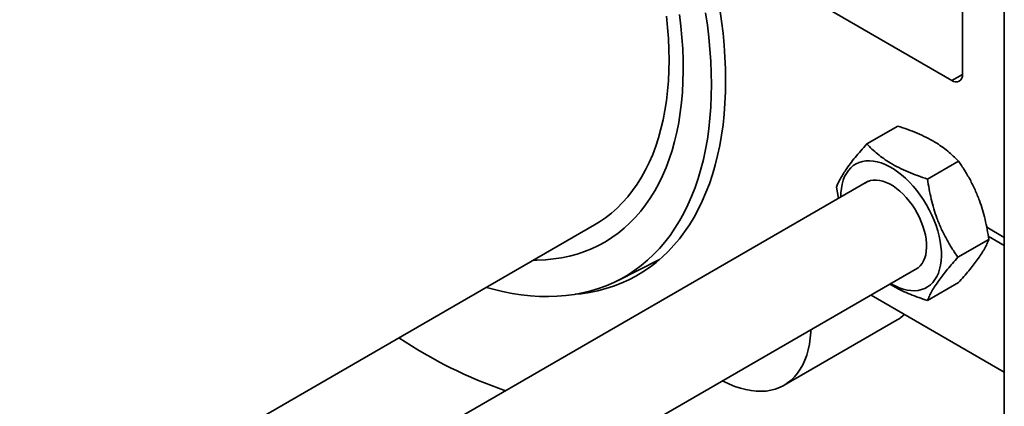
# Model space of a CAD drawing. Units: inches. Extents: x 0.1 to 8.4, y 0.1 to 10.9.
# Drawn here: x 5.7 to 6.3, y 7.3 to 7.6 of the extents above; entities that cross this region are included whole.
import ezdxf

# ---------------------------------------------------------------- set-up
doc = ezdxf.new("R2010")
doc.units = ezdxf.units.IN
doc.header["$MEASUREMENT"] = 0

msp = doc.modelspace()

# ---------------------------------------------------------------- linework, layer by layer
at = {"color": 7, "linetype": 'Continuous', "lineweight": 35}
for p, q in [((6.31122256, 7.53927232), (6.31122256, 7.95264609)), ((6.33742818, 6.8045771), (6.33742818, 7.88649366)), ((6.22711065, 7.58017402), (6.30459344, 7.53544416)), ((6.25144454, 7.49575134), (6.27080811, 7.5069297)), ((6.28941163, 7.47383341), (6.3087752, 7.48501176)), ((6.25193539, 7.47223103), (5.94426066, 7.29461418)), ((6.23246099, 7.46874116), (6.23364724, 7.4616735)), ((5.6746222, 7.21045486), (6.08120853, 7.44517215)), ((6.32643378, 7.44373361), (6.33742818, 7.43738668)), ((6.3264339, 7.44373314), (6.33742818, 7.43738628)), ((6.32743361, 7.43805304), (6.33742818, 7.4322833)), ((6.30839518, 7.42490529), (6.32775875, 7.43608364)), ((6.09546243, 7.41027257), (6.12174517, 7.42346702)), ((5.97649103, 7.24105354), (6.28318286, 7.41810297)), ((6.28941163, 7.39789511), (6.3087752, 7.40907346)), ((6.25407525, 7.40129952), (6.33742818, 7.35318091)), ((6.19968026, 7.34495798), (6.27039098, 7.38577841))]:
    msp.add_line(p, q, dxfattribs=at)
at = {"color": 8, "linetype": 'Continuous', "lineweight": 35}
msp.add_line((6.30459344, 7.53544416), (6.31122252, 7.53927105), dxfattribs=at)
at = {"color": 7, "linetype": 'Continuous', "lineweight": 35, "flags": 128}
for points in [[(6.16317207, 7.53543089), (6.16306938, 7.54266141), (6.16276143, 7.55000258), (6.16224853, 7.55744639), (6.16153125, 7.5649847), (6.16061039, 7.57260925), (6.15948694, 7.58031171)], [(6.15061378, 7.57772068), (6.15174762, 7.57002357), (6.15267705, 7.56240465), (6.15340101, 7.55487244), (6.1539187, 7.54743534), (6.15422956, 7.54010166), (6.1543332, 7.53287959), (6.15422956, 7.52577719), (6.1539187, 7.51880241), (6.15340101, 7.51196302), (6.15267705, 7.50526668), (6.15174762, 7.49872085), (6.15061378, 7.49233285), (6.14927678, 7.48610981), (6.14773813, 7.48005868), (6.14599953, 7.47418622), (6.14406294, 7.46849899), (6.14193048, 7.46300336), (6.13960459, 7.45770543), (6.13708783, 7.45261115), (6.13438303, 7.44772619), (6.1314932, 7.443056), (6.12842157, 7.43860583), (6.12517156, 7.43438062), (6.12174683, 7.43038509), (6.11815118, 7.42662372), (6.11438863, 7.42310069), (6.11046338, 7.41981995), (6.10637982, 7.41678517), (6.10214251, 7.41399973), (6.09775618, 7.41146673), (6.09322574, 7.40918902), (6.08855623, 7.40716911), (6.08375288, 7.4054093), (6.07882104, 7.40391153), (6.07376624, 7.40267748), (6.06859411, 7.40170853), (6.06331043, 7.40100575), (6.05792111, 7.40056993), (6.05243216, 7.40040158), (6.0468497, 7.40050085), (6.04117998, 7.40086765), (6.03542933, 7.40150157), (6.02960418, 7.40240188), (6.02371102, 7.40356762), (6.01775644, 7.40499745), (6.01359895, 7.40614198)], [(6.13432662, 7.57661373), (6.13520272, 7.56937672), (6.13587372, 7.56222676), (6.13633879, 7.55517265), (6.13659734, 7.54822309), (6.13664906, 7.54138665), (6.1364939, 7.53467173), (6.13613204, 7.52808662), (6.13556393, 7.52163943), (6.13479024, 7.5153381), (6.13381198, 7.50919039), (6.13263031, 7.50320388), (6.1312467, 7.49738594), (6.12966286, 7.49174375), (6.12788073, 7.48628424), (6.12590252, 7.48101416), (6.12373066, 7.47593998), (6.12136782, 7.47106796), (6.11881691, 7.46640411), (6.11608109, 7.46195417), (6.11316372, 7.45772362), (6.11006838, 7.45371767), (6.1067989, 7.44994127), (6.1033593, 7.44639906), (6.09975384, 7.44309541), (6.09598693, 7.44003439), (6.09206322, 7.43721975), (6.08798757, 7.43465498), (6.08376496, 7.43234325), (6.07940063, 7.43028738), (6.07489993, 7.42848992), (6.07026841, 7.42695308), (6.06551178, 7.42567875), (6.0606359, 7.42466851), (6.05564678, 7.42392358), (6.05055056, 7.42344492), (6.04535353, 7.42323309), (6.04318817, 7.42322347)], [(6.08120853, 7.44517215), (6.08422285, 7.44700813), (6.08809759, 7.44966904), (6.0918167, 7.45257813), (6.0953753, 7.45573164), (6.09876877, 7.45912543), (6.10199267, 7.4627551), (6.10504281, 7.46661591), (6.10791521, 7.47070281), (6.11060613, 7.47501049), (6.11311204, 7.47953333), (6.11542969, 7.48426543), (6.11755605, 7.48920062), (6.11948837, 7.49433247), (6.1212241, 7.49965428), (6.122761, 7.50515912), (6.12409705, 7.51083982), (6.12523052, 7.51668895), (6.12615992, 7.52269891), (6.12688405, 7.52886184), (6.12740197, 7.53516972), (6.12771298, 7.54161432), (6.12781669, 7.54818724), (6.12771298, 7.55487992), (6.12740197, 7.56168361), (6.12688405, 7.56858946), (6.12615992, 7.57558845)], [(6.069167, 7.40180185), (6.07282242, 7.40218952), (6.07807751, 7.40297884), (6.08322026, 7.40403157), (6.08824504, 7.40534654), (6.09314639, 7.40692232), (6.09791892, 7.40875719), (6.10255742, 7.41084915), (6.10705681, 7.41319589), (6.11141217, 7.41579486), (6.11561876, 7.41864323), (6.11967196, 7.42173786), (6.12356734, 7.42507538), (6.12730065, 7.42865214), (6.1308678, 7.43246422), (6.13426488, 7.43650746), (6.13748819, 7.44077744), (6.1405342, 7.44526949), (6.14339959, 7.44997869), (6.14608121, 7.4548999), (6.14857613, 7.46002773), (6.15088164, 7.46535658), (6.15299518, 7.47088063), (6.15491448, 7.47659382), (6.15663744, 7.48248991), (6.15816213, 7.48856248), (6.15948694, 7.49480484), (6.16061039, 7.5012102), (6.16153125, 7.50777155), (6.16224853, 7.51448169), (6.16276143, 7.52133332), (6.16306938, 7.52831894), (6.16317207, 7.53543089)], [(6.26653475, 7.40840171), (6.26909998, 7.40702855), (6.27164908, 7.4059058), (6.27416507, 7.40504092), (6.27663122, 7.40443968), (6.2790311, 7.40410609), (6.28134876, 7.40404234), (6.28356878, 7.40424887), (6.28567635, 7.40472432), (6.28765748, 7.4054655), (6.28949897, 7.40646749), (6.29118858, 7.40772363), (6.29271504, 7.40922555), (6.29406821, 7.41096326), (6.2952391, 7.41292518), (6.29621988, 7.41509828), (6.29700404, 7.41746809), (6.29758638, 7.42001882), (6.297963, 7.42273351), (6.29813138, 7.42559412), (6.29809048, 7.42858155), (6.29784046, 7.43167598), (6.29738307, 7.43485678), (6.29672129, 7.43810282), (6.2958596, 7.44139244), (6.29480367, 7.4447038), (6.29356052, 7.44801485), (6.29213848, 7.45130354), (6.29054698, 7.454548), (6.28879662, 7.45772663), (6.28689904, 7.46081829), (6.28486687, 7.46380239), (6.28271362, 7.46665908), (6.28045366, 7.46936934), (6.27810198, 7.47191515), (6.27567427, 7.47427956), (6.27318667, 7.47644682), (6.27065574, 7.47840252), (6.26809831, 7.48013366), (6.2655314, 7.48162871), (6.26297212, 7.4828777), (6.26043746, 7.48387234), (6.25794432, 7.484606), (6.25550928, 7.48507381), (6.25314854, 7.48527265), (6.25087782, 7.4852012), (6.24871221, 7.48485993), (6.24666616, 7.4842511), (6.24475327, 7.48337878), (6.24298626, 7.48224878), (6.24137688, 7.4808686), (6.23993586, 7.47924744), (6.23867278, 7.47739608), (6.23759604, 7.47532685), (6.23671285, 7.4730535), (6.23602902, 7.47059119), (6.23554914, 7.46795628), (6.23527641, 7.46516631), (6.23520933, 7.46257528)], [(6.28141429, 7.417082), (6.28206395, 7.41740421), (6.28352731, 7.4183603), (6.28483335, 7.41956191), (6.28596982, 7.42099783), (6.28692615, 7.42265463), (6.2876934, 7.42451686), (6.28826442, 7.42656713), (6.28863384, 7.4287863), (6.28879824, 7.43115365), (6.28875609, 7.43364706), (6.28850776, 7.43624328), (6.28805559, 7.43891804), (6.28740381, 7.44164637), (6.28655846, 7.44440282), (6.28552748, 7.44716163), (6.28432047, 7.44989706), (6.28294871, 7.45258355), (6.28142501, 7.45519603), (6.27976359, 7.45771011), (6.27797996, 7.46010231), (6.27609078, 7.4623503), (6.27411369, 7.46443308), (6.27206715, 7.46633122), (6.26997024, 7.46802699), (6.26784259, 7.46950455), (6.26570401, 7.47075012), (6.26357451, 7.47175205), (6.26147395, 7.47250101), (6.25942197, 7.47298998), (6.25743769, 7.47321441), (6.25553967, 7.4731722), (6.25374561, 7.47286375), (6.25207224, 7.47229195), (6.25053525, 7.47146211), (6.25016682, 7.47121006)], [(6.161296, 7.34773919), (6.16206814, 7.3473342), (6.16554198, 7.34566151), (6.16899197, 7.34424524), (6.17240538, 7.34309061), (6.17576966, 7.3422019), (6.17907243, 7.34158236), (6.18230151, 7.34123427), (6.18544504, 7.34115893), (6.18849144, 7.3413566), (6.1914295, 7.34182654), (6.19424838, 7.34256704), (6.19693773, 7.34357538), (6.19948766, 7.34484782), (6.20188874, 7.34637972), (6.20413217, 7.3481654), (6.20620967, 7.35019829), (6.20811362, 7.35247092), (6.20983697, 7.35497494), (6.2113734, 7.35770111), (6.21271727, 7.36063939), (6.21386359, 7.36377897), (6.21480818, 7.36710831), (6.21554756, 7.37061512), (6.21607898, 7.37428653), (6.21640049, 7.378109), (6.21646705, 7.37958876)]]:
    msp.add_lwpolyline(points, dxfattribs=at)
at = {"color": 7, "linetype": 'Continuous', "lineweight": 35}
for centre, radius, start, end in [((6.30718123, 7.53861676), 0.00409415, 230.7968646, 9.21388716), ((6.2565962, 7.40962007), 0.02754489, 300.05366613, 312.10218699), ((6.11915513, 7.61410206), 0.28817913, 236.21880981, 251.04724141)]:
    msp.add_arc(centre, radius, start, end, dxfattribs=at)
for points, knots in [([(6.27080811, 7.5069297), (6.27289551, 7.50624081), (6.27706972, 7.50486324), (6.28308291, 7.50250251), (6.28880771, 7.49986535), (6.29388233, 7.49706814), (6.29827719, 7.49418795), (6.30209637, 7.49128017), (6.30561113, 7.4882198), (6.30772045, 7.48608117), (6.3087752, 7.48501176)], [0, 0, 0, 0, 0.132307051, 0.264576277, 0.399804639, 0.535009023, 0.650198242, 0.765405559, 0.882691896, 1, 1, 1, 1]), ([(6.25144454, 7.49575134), (6.25017733, 7.49432631), (6.24764326, 7.49147664), (6.2441556, 7.48732779), (6.24100406, 7.48333263), (6.23840957, 7.47973798), (6.2363607, 7.47657152), (6.23475558, 7.47377292), (6.23344468, 7.4711525), (6.23278891, 7.469545), (6.23246099, 7.46874116)], [0, 0, 0, 0, 0.13230613, 0.264575627, 0.399803393, 0.535007151, 0.65019665, 0.76540443, 0.882690424, 1, 1, 1, 1]), ([(6.28941163, 7.47383341), (6.28732424, 7.47452229), (6.28315005, 7.47589987), (6.27713676, 7.47826052), (6.27141194, 7.48089768), (6.26633745, 7.48369496), (6.26194257, 7.48657514), (6.25812339, 7.48948292), (6.25460863, 7.4925433), (6.2524993, 7.49468193), (6.25144454, 7.49575134)], [0, 0, 0, 0, 0.132306484, 0.264576066, 0.399804915, 0.535008666, 0.650197845, 0.765405121, 0.882691416, 1, 1, 1, 1]), ([(6.3087752, 7.48501176), (6.31004243, 7.48315592), (6.31257652, 7.47944477), (6.31606404, 7.47349053), (6.31921561, 7.46719213), (6.32181019, 7.46086631), (6.32385906, 7.45464816), (6.3254642, 7.44859019), (6.32677493, 7.44239387), (6.32743079, 7.43818719), (6.32775875, 7.43608364)], [0, 0, 0, 0, 0.132306453, 0.264575288, 0.399803415, 0.535007016, 0.650196839, 0.765404407, 0.882690907, 1, 1, 1, 1]), ([(6.30839518, 7.42490529), (6.30712797, 7.42676113), (6.3045939, 7.4304723), (6.30110627, 7.43642643), (6.2979547, 7.44272485), (6.29536021, 7.44905074), (6.29331134, 7.45526888), (6.29170621, 7.46132686), (6.29039532, 7.46752313), (6.28973955, 7.47172984), (6.28941163, 7.47383341)], [0, 0, 0, 0, 0.132306122, 0.264575305, 0.399803337, 0.535007095, 0.650196594, 0.765404402, 0.88269041, 1, 1, 1, 1]), ([(6.32775875, 7.43608364), (6.32738562, 7.43517476), (6.32663948, 7.43335725), (6.32507579, 7.43031901), (6.32308085, 7.42699161), (6.32071542, 7.42352918), (6.31807225, 7.42001964), (6.31524929, 7.41651799), (6.31215203, 7.41286634), (6.30990088, 7.41033784), (6.3087752, 7.40907346)], [0, 0, 0, 0, 0.132306199, 0.26457504, 0.399803151, 0.53500705, 0.650196574, 0.765404409, 0.8826909, 1, 1, 1, 1]), ([(6.28941163, 7.39789511), (6.28978478, 7.39880399), (6.29053096, 7.40062151), (6.2920945, 7.40365967), (6.29408945, 7.40698705), (6.29645498, 7.41044961), (6.29909814, 7.41395907), (6.30192111, 7.41746079), (6.30501824, 7.42111235), (6.30726946, 7.42364089), (6.30839518, 7.42490529)], [0, 0, 0, 0, 0.132306391, 0.264575624, 0.399803658, 0.535007147, 0.650196915, 0.765404429, 0.882690423, 1, 1, 1, 1]), ([(6.26594069, 7.4081493), (6.26689809, 7.4075537), (6.26927975, 7.40607207), (6.2735274, 7.40396157), (6.27855023, 7.40174906), (6.28385531, 7.39972211), (6.28755941, 7.39850415), (6.28941163, 7.39789511)], [0, 0, 0, 0, 0.142750868, 0.355111672, 0.567505842, 0.783732856, 1, 1, 1, 1])]:
    msp.add_open_spline(points, degree=3, knots=knots, dxfattribs=at)

doc.saveas('drawing.dxf')
